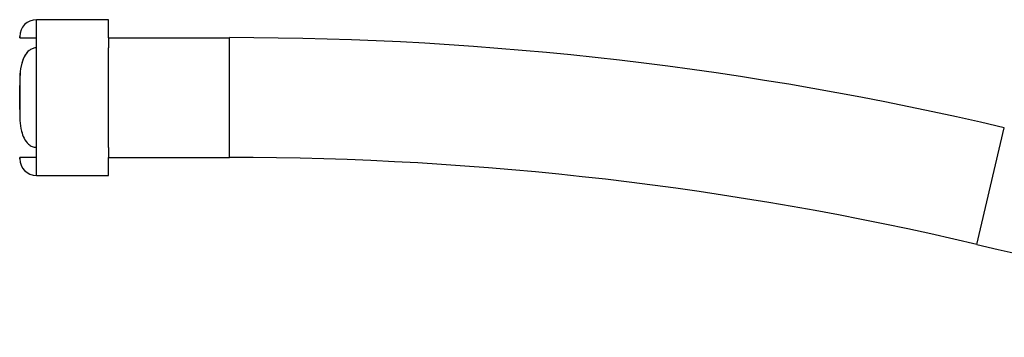
# Model space of a CAD drawing. Units: millimetres. Extents: x 5 to 995, y 5 to 995.
# Drawn here: x 474 to 515, y 484 to 497 of the extents above; entities that cross this region are included whole.
import ezdxf

# ---------------------------------------------------------------- set-up
doc = ezdxf.new("R2010")
doc.units = ezdxf.units.MM

msp = doc.modelspace()

# ---------------------------------------------------------------- linework, layer by layer
at = {"color": 7, "linetype": 'Continuous', "lineweight": 25}
for p, q in [((477.927, 497.022), (474.927, 497.022)), ((477.927, 496.272), (477.927, 497.022)), ((474.225, 496.322), (474.225, 496.272)), ((474.227, 496.272), (474.227, 496.322)), ((474.927, 495.849), (474.927, 496.272)), ((477.927, 496.272), (477.927, 495.849)), ((477.927, 496.272), (482.977, 496.272)), ((482.977, 491.272), (482.977, 496.272)), ((474.927, 491.696), (474.927, 495.849)), ((477.927, 491.696), (477.927, 495.849)), ((474.225, 494.275), (474.225, 493.27)), ((474.227, 494.275), (474.225, 494.275)), ((474.227, 493.27), (474.227, 494.275)), ((474.225, 493.27), (474.227, 493.27)), ((514.168, 487.646), (515.315, 492.513)), ((474.927, 491.272), (474.927, 491.696)), ((477.927, 491.696), (477.927, 491.272)), ((474.225, 491.272), (474.225, 491.222)), ((474.227, 491.222), (474.227, 491.272)), ((477.927, 490.522), (477.927, 491.272)), ((477.927, 491.272), (482.977, 491.272)), ((474.927, 490.522), (477.927, 490.522))]:
    msp.add_line(p, q, dxfattribs=at)
at = {"color": 8, "linetype": 'Continuous', "lineweight": 25}
for p, q in [((474.927, 496.272), (474.927, 497.022)), ((474.927, 490.522), (474.927, 491.272))]:
    msp.add_line(p, q, dxfattribs=at)
at = {"color": 7, "linetype": 'Continuous', "lineweight": 25}
for centre, radius, start, end in [((474.927, 496.322), 0.7, 90, 180), ((482.977, 355.308), 140.965, 76.73799, 90), ((474.927, 491.222), 0.7, 180, 270), ((482.977, 355.308), 135.965, 76.73799, 90), ((548.352, 632.685), 149.012, 256.73799, 267.90399)]:
    msp.add_arc(centre, radius, start, end, dxfattribs=at)
for points, knots in [([(474.225, 496.272), (474.227, 496.272), (474.229, 496.272), (474.394, 496.272), (474.551, 496.272), (474.74, 496.272), (474.862, 496.272), (474.924, 496.272), (474.927, 496.272)], [0, 0, 0, 0, 0.4785451, 0.6422758, 0.8076314, 0.9014199, 0.9958103, 1, 1, 1, 1]), ([(474.927, 495.849), (474.917, 495.849), (474.855, 495.848), (474.743, 495.819), (474.584, 495.721), (474.416, 495.519), (474.228, 495.029), (474.227, 494.588), (474.225, 494.275)], [0, 0, 0, 0, 0.0162032, 0.0974795, 0.1804531, 0.3080446, 0.5074947, 1, 1, 1, 1]), ([(474.927, 495.849), (474.917, 495.849), (474.856, 495.848), (474.744, 495.82), (474.586, 495.722), (474.418, 495.522), (474.23, 495.031), (474.228, 494.59), (474.227, 494.275)], [0, 0, 0, 0, 0.015498, 0.096666, 0.179412, 0.306479, 0.504885, 1, 1, 1, 1]), ([(474.225, 493.27), (474.227, 492.966), (474.229, 492.557), (474.394, 492.072), (474.551, 491.848), (474.74, 491.724), (474.862, 491.696), (474.924, 491.696), (474.927, 491.696)], [0, 0, 0, 0, 0.478545, 0.642276, 0.807631, 0.90142, 0.99581, 1, 1, 1, 1]), ([(474.227, 493.27), (474.228, 492.967), (474.23, 492.559), (474.394, 492.073), (474.552, 491.848), (474.741, 491.724), (474.862, 491.696), (474.924, 491.696), (474.927, 491.696)], [0, 0, 0, 0, 0.476904, 0.641748, 0.808258, 0.901792, 0.995925, 1, 1, 1, 1]), ([(474.927, 491.272), (474.917, 491.272), (474.855, 491.272), (474.743, 491.272), (474.584, 491.272), (474.416, 491.272), (474.228, 491.272), (474.227, 491.272), (474.225, 491.272)], [0, 0, 0, 0, 0.016203, 0.097479, 0.180453, 0.308045, 0.507495, 1, 1, 1, 1])]:
    msp.add_open_spline(points, degree=3, knots=knots, dxfattribs=at)

doc.saveas('drawing.dxf')
